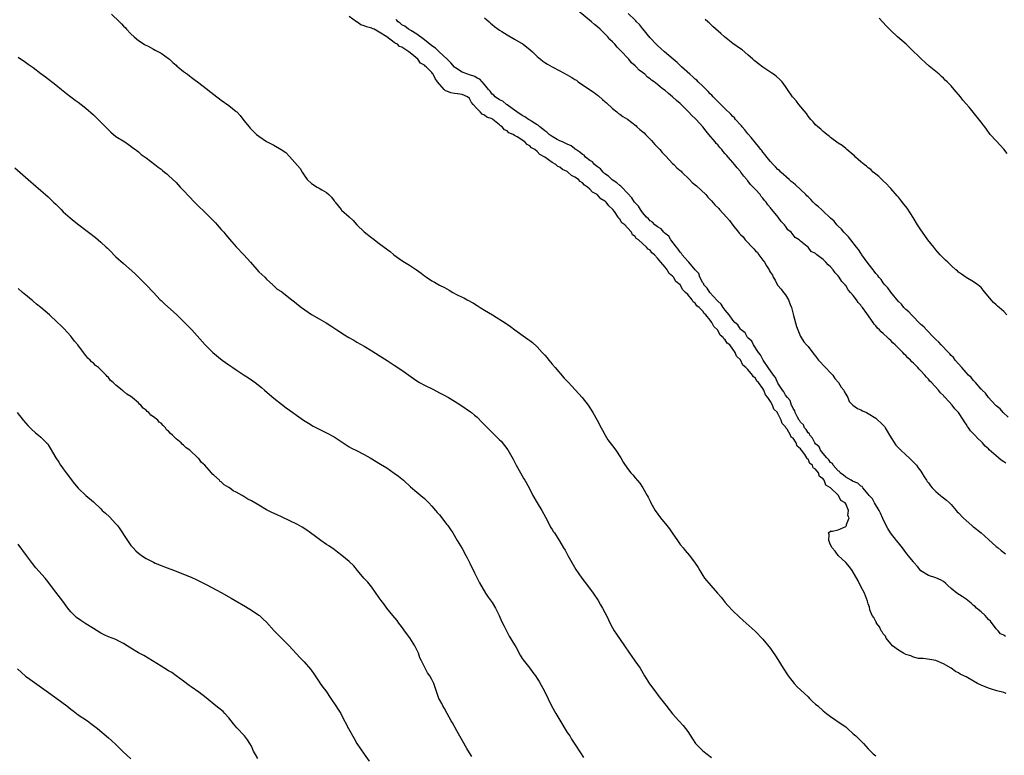
# Model space of a CAD drawing. Units: inches. Extents: x 2550000 to 2553000, y 1560000 to 1562308.
# Drawn here: x 2551981 to 2552243, y 1560896 to 1561092 of the extents above; entities that cross this region are included whole.
import ezdxf

# ---------------------------------------------------------------- set-up
doc = ezdxf.new("R2010")
doc.units = ezdxf.units.IN
doc.header["$MEASUREMENT"] = 0
doc.layers.add('LD25501560_2ft', color=221, linetype='Continuous')

msp = doc.modelspace()

# ---------------------------------------------------------------- linework, layer by layer
at = {"layer": 'LD25501560_2ft'}
for points, elevation in [([(2552005.86, 1561093), (2552007.92, 1561091), (2552008.45, 1561090.45), (2552009, 1561089.83), (2552009.43, 1561089.43), (2552009.81, 1561089), (2552011, 1561087.8), (2552011.84, 1561087), (2552013, 1561086.01), (2552014.5, 1561085), (2552014.81, 1561084.81), (2552015.54, 1561084.46), (2552017, 1561083.68), (2552017.42, 1561083.42), (2552018.29, 1561083), (2552019, 1561082.62), (2552021, 1561081.21), (2552021.24, 1561081), (2552022.1, 1561080.1), (2552023, 1561079.39), (2552023.2, 1561079.2), (2552023.49, 1561079), (2552025, 1561077.71), (2552025.99, 1561077), (2552026.56, 1561076.56), (2552027, 1561076.28), (2552027.71, 1561075.71), (2552029, 1561074.75), (2552031, 1561073.2), (2552032.27, 1561072.27), (2552033, 1561071.65), (2552035, 1561070.11), (2552037, 1561068.7), (2552039, 1561067.11), (2552039.13, 1561067), (2552040.05, 1561066.05), (2552041, 1561064.73), (2552042.4, 1561063), (2552042.69, 1561062.69), (2552043, 1561062.31), (2552044.38, 1561061), (2552045, 1561060.53), (2552047, 1561059.13), (2552047.22, 1561059), (2552048.45, 1561058.45), (2552049, 1561058.11), (2552050.96, 1561057), (2552052.17, 1561056.17), (2552053.18, 1561055.18), (2552055.95, 1561051.95), (2552056.47, 1561051), (2552056.71, 1561050.71), (2552057, 1561050.19), (2552057.88, 1561049), (2552059, 1561047.92), (2552060.49, 1561047), (2552061, 1561046.72), (2552061.77, 1561046.23), (2552063, 1561045.52), (2552063.63, 1561045), (2552064.31, 1561044.31), (2552065, 1561043.38), (2552065.18, 1561043.18), (2552065.3, 1561043), (2552066.05, 1561042.05), (2552066.88, 1561041), (2552067, 1561040.88), (2552069, 1561039.07), (2552070.07, 1561038.07), (2552071.05, 1561037), (2552073, 1561035.08), (2552075, 1561033.51), (2552075.32, 1561033.32), (2552077, 1561031.96), (2552078.28, 1561031), (2552079.86, 1561029.86), (2552080.91, 1561029), (2552082.1, 1561028.1), (2552083, 1561027.47), (2552083.72, 1561027), (2552085, 1561026.23), (2552086.88, 1561025), (2552088.11, 1561024.11), (2552089, 1561023.4), (2552089.56, 1561023), (2552091, 1561022.07), (2552091.72, 1561021.72), (2552093, 1561020.95), (2552094.32, 1561020.32), (2552095, 1561019.9), (2552095.62, 1561019.62), (2552096.55, 1561019), (2552097.56, 1561018.44), (2552099, 1561017.72), (2552099.51, 1561017.51), (2552100.38, 1561017), (2552102.1, 1561016.1), (2552103, 1561015.52), (2552103.32, 1561015.32), (2552103.8, 1561015), (2552105, 1561014.29), (2552107.1, 1561013), (2552110.72, 1561010.72), (2552111, 1561010.5), (2552111.92, 1561009.92), (2552113.07, 1561009), (2552115.85, 1561007), (2552116.54, 1561006.54), (2552117, 1561006.17), (2552117.7, 1561005.7), (2552119, 1561004.51), (2552120.35, 1561003), (2552121, 1561002.3), (2552121.6, 1561001.6), (2552122.04, 1561001), (2552123, 1560999.93), (2552123.75, 1560999), (2552126.19, 1560996.19), (2552127.32, 1560995), (2552128.11, 1560994.11), (2552129.2, 1560993), (2552130.98, 1560991), (2552132.5, 1560989), (2552133.8, 1560987), (2552134.97, 1560985), (2552136, 1560983), (2552136.33, 1560982.33), (2552137.04, 1560981.04), (2552137.81, 1560979.81), (2552138.42, 1560979), (2552139, 1560978.17), (2552139.88, 1560977), (2552141.19, 1560975), (2552141.86, 1560973.86), (2552143, 1560972.11), (2552143.9, 1560971), (2552144.42, 1560970.42), (2552145, 1560969.69), (2552146.23, 1560968.23), (2552147.04, 1560967.04), (2552148.2, 1560965), (2552148.5, 1560964.5), (2552149, 1560963.42), (2552149.21, 1560963), (2552150.38, 1560961), (2552151.79, 1560959), (2552153.44, 1560957), (2552154.12, 1560956.12), (2552154.89, 1560955), (2552156.25, 1560953), (2552157, 1560951.96), (2552157.78, 1560951), (2552158.35, 1560950.35), (2552159.5, 1560949), (2552161, 1560947), (2552161.77, 1560945.77), (2552162.19, 1560945), (2552163, 1560943.72), (2552163.5, 1560943), (2552165.14, 1560941), (2552166.95, 1560939), (2552167.9, 1560937.9), (2552169, 1560936.49), (2552169.7, 1560935.7), (2552171, 1560934.3), (2552172.7, 1560932.7), (2552173.72, 1560931.72), (2552176.91, 1560928.91), (2552179, 1560926.75), (2552181, 1560924.23), (2552181.51, 1560923.51), (2552182.33, 1560922.33), (2552183, 1560921.3), (2552184.42, 1560919), (2552185.74, 1560917), (2552187.28, 1560915), (2552188.09, 1560914.09), (2552189, 1560913.27), (2552191, 1560911.38), (2552191.41, 1560911), (2552192.21, 1560910.21), (2552193, 1560909.47), (2552193.58, 1560909), (2552195, 1560907.73), (2552195.92, 1560907), (2552197, 1560906.19), (2552200.09, 1560904.09), (2552201, 1560903.4), (2552201.48, 1560903), (2552203, 1560901.61), (2552203.7, 1560901), (2552205.7, 1560899), (2552207, 1560897.59), (2552208.29, 1560896.29), (2552209, 1560895.73)], 6610), ([(2552243.7, 1560912.3), (2552243, 1560912.52), (2552241.15, 1560913), (2552239.52, 1560913.52), (2552239, 1560913.7), (2552237, 1560914.53), (2552236.05, 1560915), (2552235, 1560915.6), (2552233, 1560916.7), (2552232.42, 1560917), (2552231.46, 1560917.46), (2552231, 1560917.79), (2552230.19, 1560918.19), (2552229, 1560919.07), (2552227, 1560920.23), (2552225, 1560921.08), (2552223.37, 1560921.37), (2552221.6, 1560921.6), (2552221, 1560921.58), (2552220.37, 1560921.63), (2552219, 1560921.95), (2552218.28, 1560922.28), (2552217, 1560922.66), (2552216.36, 1560923), (2552215, 1560923.81), (2552213.48, 1560925), (2552213, 1560925.5), (2552211.8, 1560927), (2552211.54, 1560927.54), (2552211, 1560928.2), (2552210.7, 1560928.7), (2552210.43, 1560929), (2552210.03, 1560930.03), (2552209.17, 1560931), (2552209.16, 1560931.16), (2552209, 1560931.41), (2552208.51, 1560932.51), (2552208.06, 1560933), (2552207.45, 1560934.55), (2552207.3, 1560935.3), (2552207, 1560936.12), (2552206.84, 1560936.84), (2552205.97, 1560939), (2552205, 1560940.77), (2552204.3, 1560942.3), (2552202.73, 1560945), (2552202.02, 1560946.02), (2552201, 1560947.12), (2552198.96, 1560949), (2552198.19, 1560950.19), (2552197.42, 1560951), (2552197, 1560951.86), (2552196.5, 1560953), (2552196.62, 1560954.62), (2552196.4, 1560955), (2552197, 1560955.44), (2552197.49, 1560955.49), (2552199, 1560955.86), (2552201, 1560956.7), (2552201.14, 1560956.86), (2552201.2, 1560957), (2552201.21, 1560957.21), (2552201.93, 1560959), (2552201.61, 1560959.61), (2552201.73, 1560961), (2552201, 1560962.78), (2552200.9, 1560963), (2552199.67, 1560963.67), (2552199.1, 1560965), (2552199.03, 1560965.03), (2552197, 1560967), (2552195.71, 1560967.71), (2552195.29, 1560969), (2552195.13, 1560969.13), (2552195, 1560969.39), (2552194.03, 1560970.03), (2552193.76, 1560971), (2552193, 1560972), (2552192.35, 1560972.35), (2552192.16, 1560973), (2552191.48, 1560973.48), (2552191, 1560974.59), (2552190.73, 1560974.73), (2552190.67, 1560975), (2552190.15, 1560975.85), (2552189.26, 1560977), (2552189.13, 1560977.13), (2552189, 1560977.39), (2552188.08, 1560978.08), (2552187.79, 1560979), (2552187, 1560980.19), (2552186.52, 1560980.52), (2552186.37, 1560981), (2552185.42, 1560982.58), (2552185.11, 1560983), (2552185, 1560983.21), (2552184.11, 1560984.11), (2552183.85, 1560985), (2552183, 1560986.78), (2552182.88, 1560986.88), (2552182.85, 1560987), (2552181.92, 1560987.92), (2552181.52, 1560989), (2552181, 1560989.96), (2552180.29, 1560991), (2552179.7, 1560991.7), (2552179.24, 1560993), (2552179, 1560993.43), (2552177.83, 1560995), (2552177.41, 1560995.41), (2552177, 1560996.15), (2552176.5, 1560996.5), (2552176.22, 1560997), (2552175, 1560998.49), (2552174.49, 1560999), (2552173.67, 1560999.67), (2552173, 1561001.03), (2552172, 1561002), (2552171.62, 1561003), (2552171, 1561003.91), (2552170.16, 1561005), (2552169.52, 1561005.52), (2552169, 1561006.38), (2552168.63, 1561006.63), (2552168.45, 1561007), (2552167.64, 1561007.64), (2552167, 1561008.9), (2552166.91, 1561009), (2552165.91, 1561009.91), (2552165.41, 1561011), (2552165, 1561011.59), (2552163.81, 1561013), (2552163.37, 1561013.37), (2552163, 1561013.99), (2552162.06, 1561015), (2552161.44, 1561015.44), (2552161, 1561016.15), (2552160.47, 1561016.47), (2552160.17, 1561017), (2552159, 1561018.39), (2552158.45, 1561019), (2552157.67, 1561019.67), (2552157, 1561021.03), (2552155.88, 1561021.88), (2552155.25, 1561023), (2552155.11, 1561023.11), (2552155, 1561023.31), (2552154.03, 1561024.03), (2552153.5, 1561025), (2552153, 1561025.67), (2552151.88, 1561027), (2552151, 1561028.12), (2552150.19, 1561029), (2552149.5, 1561029.5), (2552149, 1561030.24), (2552148.5, 1561030.5), (2552148.09, 1561031), (2552147, 1561031.96), (2552145.88, 1561033), (2552145.32, 1561033.32), (2552145, 1561033.89), (2552144.32, 1561034.32), (2552144.04, 1561035), (2552143, 1561036.18), (2552142.25, 1561037), (2552141.51, 1561037.51), (2552141, 1561038.44), (2552140.68, 1561038.68), (2552140.51, 1561039), (2552139.51, 1561040.49), (2552139.11, 1561041), (2552139.06, 1561041.06), (2552139, 1561041.15), (2552137.99, 1561042), (2552137.34, 1561043), (2552137.13, 1561043.13), (2552137, 1561043.28), (2552135.9, 1561043.9), (2552135, 1561044.92), (2552134.95, 1561044.95), (2552134.9, 1561045), (2552133.68, 1561045.68), (2552133, 1561046.48), (2552132.4, 1561047), (2552131.53, 1561047.53), (2552131, 1561048.14), (2552130.45, 1561048.45), (2552129.93, 1561049), (2552129, 1561049.66), (2552128.11, 1561050.11), (2552127.17, 1561051), (2552127.06, 1561051.06), (2552127, 1561051.11), (2552125.71, 1561051.71), (2552125, 1561052.29), (2552124.51, 1561052.51), (2552123.93, 1561053), (2552123, 1561053.52), (2552121, 1561055), (2552119.69, 1561055.69), (2552119, 1561056.48), (2552118.34, 1561057), (2552117.47, 1561057.47), (2552117, 1561058.01), (2552116.33, 1561058.33), (2552115.7, 1561059), (2552113.67, 1561060.33), (2552113, 1561060.71), (2552112.57, 1561061), (2552111.47, 1561061.47), (2552111, 1561061.93), (2552110.27, 1561062.27), (2552109.71, 1561063), (2552109.25, 1561063.25), (2552109, 1561063.55), (2552107.2, 1561065), (2552107.07, 1561065.07), (2552107, 1561065.12), (2552105.61, 1561065.61), (2552105, 1561066.15), (2552104.36, 1561066.36), (2552103.87, 1561067), (2552103, 1561067.8), (2552102, 1561069), (2552101.51, 1561069.51), (2552101, 1561070.54), (2552100.47, 1561071), (2552099, 1561071.66), (2552097.8, 1561071.8), (2552097, 1561071.93), (2552096.06, 1561072.06), (2552095, 1561072.49), (2552094.62, 1561072.62), (2552094.3, 1561073), (2552093, 1561074.34), (2552092.53, 1561075), (2552091.85, 1561075.85), (2552091.34, 1561077), (2552091.18, 1561077.18), (2552091, 1561077.46), (2552089.51, 1561079), (2552089.2, 1561079.2), (2552089, 1561079.43), (2552087.98, 1561079.98), (2552087.23, 1561081), (2552085.63, 1561082.37), (2552084.85, 1561083), (2552083, 1561084.18), (2552082.41, 1561084.41), (2552081.84, 1561085), (2552081.25, 1561085.25), (2552081, 1561085.48), (2552079.04, 1561086.96), (2552077, 1561088.24), (2552075.63, 1561089), (2552075.16, 1561089.16), (2552075, 1561089.25), (2552073.59, 1561089.59), (2552073, 1561089.9), (2552072.13, 1561090.13), (2552071, 1561090.94), (2552070.95, 1561090.95), (2552070.91, 1561091), (2552069, 1561092.39)], 6608), ([(2552243.49, 1560927.49), (2552243, 1560927.81), (2552242.18, 1560928.18), (2552241.49, 1560929), (2552241, 1560929.49), (2552239.51, 1560931.51), (2552239, 1560932), (2552238.54, 1560932.54), (2552238.09, 1560933), (2552237, 1560934), (2552235.81, 1560935), (2552235.41, 1560935.41), (2552235, 1560935.69), (2552234.32, 1560936.32), (2552233, 1560937.37), (2552231.93, 1560938.07), (2552230.58, 1560939), (2552229, 1560940.25), (2552228.12, 1560941), (2552227.59, 1560941.59), (2552227, 1560942.05), (2552226.4, 1560942.4), (2552225, 1560943.04), (2552223, 1560943.64), (2552221, 1560944.94), (2552220.11, 1560946.11), (2552219.15, 1560947.15), (2552219, 1560947.28), (2552217.62, 1560949), (2552217.37, 1560949.37), (2552217, 1560949.77), (2552216.13, 1560951), (2552215, 1560952.39), (2552214.47, 1560953), (2552212.87, 1560955), (2552212.19, 1560956.19), (2552211, 1560958.56), (2552210.86, 1560958.86), (2552210.27, 1560960.27), (2552209.87, 1560961), (2552208.67, 1560963), (2552208.12, 1560964.12), (2552207.25, 1560965), (2552207, 1560965.33), (2552205.55, 1560967), (2552205.37, 1560967.37), (2552205, 1560967.49), (2552204.27, 1560968.27), (2552203, 1560968.68), (2552202.81, 1560968.81), (2552202.44, 1560969), (2552201, 1560969.85), (2552200.39, 1560970.39), (2552199.56, 1560971), (2552199.33, 1560971.33), (2552199, 1560971.51), (2552197.67, 1560973), (2552197.45, 1560973.45), (2552197, 1560973.75), (2552196.48, 1560974.48), (2552195.96, 1560975), (2552195, 1560976.15), (2552194.34, 1560977), (2552193.92, 1560977.92), (2552193, 1560978.72), (2552192.8, 1560979), (2552192.22, 1560980.22), (2552191.45, 1560981), (2552191.35, 1560981.35), (2552191, 1560981.61), (2552190.52, 1560982.52), (2552190.07, 1560983), (2552189.77, 1560983.77), (2552189, 1560984.45), (2552188.8, 1560984.8), (2552188.66, 1560985), (2552188.17, 1560985.83), (2552187.6, 1560987), (2552187.49, 1560987.49), (2552187, 1560988.11), (2552186.75, 1560988.75), (2552186.59, 1560989), (2552186.22, 1560990.22), (2552185.49, 1560991), (2552185, 1560991.63), (2552184.54, 1560992.54), (2552184.21, 1560993), (2552183, 1560994.85), (2552182.32, 1560996.32), (2552181.8, 1560997), (2552180.42, 1560999), (2552179.05, 1561000.95), (2552178.34, 1561002.34), (2552177.8, 1561003), (2552176.47, 1561005), (2552176.03, 1561006.03), (2552175, 1561006.91), (2552174.93, 1561007), (2552174.26, 1561008.26), (2552173.22, 1561009), (2552173.16, 1561009.16), (2552173, 1561009.24), (2552172.35, 1561010.35), (2552171.55, 1561011), (2552171, 1561011.63), (2552170.06, 1561013), (2552169, 1561014.24), (2552168.44, 1561015), (2552167.9, 1561015.9), (2552167, 1561016.64), (2552166.84, 1561016.84), (2552164.85, 1561019), (2552164.15, 1561020.15), (2552163.32, 1561021), (2552163.25, 1561021.25), (2552163, 1561021.57), (2552162.24, 1561023), (2552161.99, 1561023.99), (2552161, 1561025.01), (2552159.32, 1561027), (2552159, 1561027.29), (2552157.57, 1561029), (2552157.36, 1561029.36), (2552157, 1561029.68), (2552156.48, 1561030.48), (2552156.02, 1561031), (2552154.49, 1561033), (2552153.96, 1561033.96), (2552153, 1561034.67), (2552152.66, 1561035), (2552151.91, 1561035.91), (2552151, 1561036.39), (2552150.23, 1561037), (2552149.66, 1561037.66), (2552149, 1561038.05), (2552148.54, 1561038.54), (2552148.06, 1561039), (2552147, 1561040.24), (2552146.42, 1561041), (2552145.9, 1561041.9), (2552145, 1561042.83), (2552144.87, 1561043), (2552144.14, 1561044.15), (2552143, 1561045.41), (2552141.45, 1561047), (2552141.26, 1561047.26), (2552141, 1561047.41), (2552140.17, 1561048.17), (2552138.95, 1561048.95), (2552137.93, 1561049.93), (2552137, 1561050.57), (2552136.51, 1561051), (2552135.82, 1561051.82), (2552135, 1561052.38), (2552134.26, 1561053), (2552133.69, 1561053.69), (2552133, 1561054.09), (2552131.82, 1561055), (2552131.46, 1561055.46), (2552131, 1561055.71), (2552130.32, 1561056.32), (2552129.22, 1561057), (2552129.12, 1561057.12), (2552129, 1561057.18), (2552127.99, 1561057.99), (2552127, 1561058.39), (2552126.62, 1561058.62), (2552125.7, 1561059), (2552125, 1561059.32), (2552124.32, 1561059.68), (2552123, 1561060.43), (2552122.21, 1561061), (2552121.58, 1561061.58), (2552121, 1561061.95), (2552120.45, 1561062.45), (2552119.7, 1561063), (2552119.36, 1561063.36), (2552119, 1561063.55), (2552117.53, 1561064.47), (2552117, 1561064.82), (2552116.69, 1561065), (2552115.7, 1561065.7), (2552115, 1561066.07), (2552113.61, 1561067), (2552113, 1561067.49), (2552111.4, 1561068.6), (2552111, 1561068.9), (2552110.83, 1561069), (2552109.82, 1561069.82), (2552109, 1561070.19), (2552107.8, 1561071), (2552107.43, 1561071.43), (2552107, 1561071.76), (2552106.48, 1561072.48), (2552106.07, 1561073), (2552105, 1561074.29), (2552104.33, 1561075), (2552103.7, 1561075.7), (2552103, 1561076.01), (2552102.38, 1561076.38), (2552101, 1561076.87), (2552100.59, 1561077), (2552099, 1561077.61), (2552097.27, 1561078.73), (2552097, 1561078.89), (2552096.04, 1561080.04), (2552095.09, 1561081), (2552092.9, 1561083), (2552091.93, 1561083.93), (2552091, 1561084.55), (2552089, 1561086.17), (2552087, 1561087.68), (2552085.39, 1561088.61), (2552084.76, 1561089), (2552083.77, 1561089.77), (2552083, 1561090.2), (2552082.56, 1561090.56), (2552082, 1561091), (2552081.54, 1561091.54)], 6606), ([(2552105, 1561092.06), (2552106.24, 1561091), (2552106.58, 1561090.58), (2552107, 1561090.27), (2552107.68, 1561089.68), (2552108.65, 1561089), (2552109, 1561088.72), (2552109.63, 1561088.37), (2552111, 1561087.49), (2552113, 1561086.36), (2552115.25, 1561085), (2552116.21, 1561084.21), (2552117, 1561083.59), (2552117.72, 1561083), (2552118.33, 1561082.33), (2552119, 1561081.78), (2552119.91, 1561081), (2552120.46, 1561080.46), (2552121, 1561080.17), (2552121.71, 1561079.71), (2552122.97, 1561079), (2552125, 1561077.95), (2552127, 1561076.83), (2552128.16, 1561076.16), (2552129, 1561075.61), (2552129.4, 1561075.4), (2552129.9, 1561075), (2552132.87, 1561073), (2552134.13, 1561072.13), (2552135, 1561071.46), (2552135.29, 1561071.29), (2552136.34, 1561070.34), (2552137, 1561069.77), (2552137.44, 1561069.44), (2552139, 1561067.93), (2552140.19, 1561067), (2552140.59, 1561066.59), (2552141, 1561066.41), (2552141.78, 1561065.78), (2552143, 1561065.03), (2552145.26, 1561063.26), (2552145.49, 1561063), (2552146.29, 1561062.29), (2552147.4, 1561061.4), (2552147.75, 1561061), (2552149, 1561059.77), (2552149.41, 1561059.41), (2552150.3, 1561058.3), (2552151, 1561057.6), (2552151.56, 1561057), (2552152.18, 1561056.18), (2552153.2, 1561055.19), (2552155, 1561053.3), (2552155.31, 1561053), (2552156.12, 1561052.12), (2552157, 1561051.44), (2552157.24, 1561051.23), (2552157.44, 1561051), (2552159.45, 1561049), (2552160.18, 1561048.18), (2552161.3, 1561047.3), (2552163.78, 1561045), (2552164.32, 1561044.32), (2552165.36, 1561043.36), (2552166.24, 1561042.24), (2552167.27, 1561041.27), (2552167.49, 1561041), (2552169.33, 1561039), (2552170.1, 1561038.1), (2552171, 1561036.83), (2552172.48, 1561035), (2552172.7, 1561034.7), (2552173, 1561034.41), (2552173.76, 1561033.76), (2552174.31, 1561033), (2552176.56, 1561030.56), (2552177, 1561030.02), (2552177.59, 1561029.59), (2552177.93, 1561029), (2552179, 1561027.52), (2552179.44, 1561027), (2552179.94, 1561026.06), (2552180.62, 1561025), (2552180.76, 1561024.76), (2552181, 1561024.27), (2552181.58, 1561023.58), (2552181.74, 1561023), (2552182.24, 1561022.24), (2552182.91, 1561020.91), (2552183, 1561020.8), (2552183.89, 1561019.89), (2552184.48, 1561019), (2552185, 1561018.31), (2552185.84, 1561017), (2552186.26, 1561015.74), (2552186.56, 1561015), (2552187.14, 1561012.86), (2552187.94, 1561009.94), (2552188.26, 1561009), (2552189, 1561007.22), (2552189.13, 1561007), (2552189.88, 1561005.88), (2552190.6, 1561005), (2552191, 1561004.57), (2552192.54, 1561002.54), (2552193, 1561002.02), (2552193.73, 1561001), (2552195.62, 1560999), (2552197, 1560997.62), (2552197.59, 1560997), (2552198.12, 1560996.12), (2552199.13, 1560995), (2552199.77, 1560993.77), (2552200.49, 1560993), (2552200.59, 1560992.59), (2552201, 1560991.94), (2552201.53, 1560991), (2552201.96, 1560989.96), (2552202.91, 1560989), (2552204.1, 1560988.1), (2552205, 1560987.79), (2552205.49, 1560987.49), (2552206.5, 1560987), (2552207, 1560986.79), (2552209, 1560985.54), (2552209.31, 1560985.31), (2552209.57, 1560985), (2552210.33, 1560984.33), (2552211.31, 1560983.31), (2552211.46, 1560983), (2552212.06, 1560982.06), (2552212.65, 1560981), (2552214.31, 1560978.31), (2552215, 1560977.67), (2552215.67, 1560977), (2552217, 1560975.75), (2552217.89, 1560975), (2552218.41, 1560974.41), (2552219, 1560973.87), (2552219.82, 1560973), (2552220.3, 1560972.3), (2552221, 1560971.41), (2552221.27, 1560971), (2552221.9, 1560969.91), (2552222.48, 1560969), (2552222.65, 1560968.65), (2552223, 1560968.29), (2552223.54, 1560967.54), (2552224.01, 1560967), (2552225, 1560966.05), (2552226.24, 1560965), (2552226.62, 1560964.62), (2552227, 1560964.37), (2552227.76, 1560963.76), (2552228.57, 1560963), (2552229, 1560962.55), (2552230.4, 1560961), (2552230.65, 1560960.65), (2552231, 1560960.32), (2552232.24, 1560959), (2552233, 1560958.29), (2552234.51, 1560957), (2552234.76, 1560956.76), (2552235, 1560956.62), (2552237.04, 1560955.04), (2552239, 1560953.27), (2552241, 1560951.42), (2552241.55, 1560951), (2552242.29, 1560950.29), (2552243.47, 1560949.47)], 6606), ([(2552243.56, 1560973.56), (2552243, 1560973.94), (2552242.33, 1560974.33), (2552241.58, 1560975), (2552241, 1560975.48), (2552239.15, 1560977.15), (2552239, 1560977.34), (2552238.07, 1560978.07), (2552237.35, 1560979), (2552237.16, 1560979.16), (2552237, 1560979.36), (2552236.09, 1560980.09), (2552235.37, 1560981), (2552235, 1560981.39), (2552234.16, 1560982.16), (2552233.67, 1560983), (2552233.34, 1560983.34), (2552233, 1560983.93), (2552232.54, 1560984.54), (2552232.33, 1560985), (2552230.98, 1560987), (2552230, 1560988), (2552229.28, 1560989), (2552227.46, 1560991), (2552227.22, 1560991.22), (2552227, 1560991.52), (2552226.23, 1560992.23), (2552225.64, 1560993), (2552223.81, 1560995), (2552223.39, 1560995.39), (2552223, 1560995.9), (2552222.44, 1560996.44), (2552222.04, 1560997), (2552221, 1560998.11), (2552220.53, 1560998.53), (2552220.14, 1560999), (2552219, 1561000.19), (2552218.56, 1561000.56), (2552218.19, 1561001), (2552217.56, 1561001.56), (2552217, 1561002.21), (2552216.57, 1561002.57), (2552216.19, 1561003), (2552214.18, 1561005), (2552213.55, 1561005.55), (2552213, 1561006.17), (2552212.54, 1561006.54), (2552212.11, 1561007), (2552211, 1561008.03), (2552210.46, 1561008.46), (2552209.99, 1561009), (2552209.47, 1561009.47), (2552209, 1561010.11), (2552208.56, 1561010.56), (2552208.28, 1561011), (2552206.65, 1561013.35), (2552205.43, 1561015), (2552205.22, 1561015.22), (2552205, 1561015.56), (2552204.29, 1561016.29), (2552203.87, 1561017), (2552203, 1561018.15), (2552202.31, 1561019), (2552201.67, 1561019.67), (2552201, 1561020.81), (2552200.9, 1561020.9), (2552200.85, 1561021), (2552199.93, 1561021.93), (2552199.28, 1561023), (2552199.15, 1561023.15), (2552199, 1561023.38), (2552198.16, 1561024.16), (2552197.63, 1561025), (2552197, 1561025.78), (2552196.3, 1561026.3), (2552195.72, 1561027), (2552195, 1561027.7), (2552193.34, 1561029), (2552193.13, 1561029.13), (2552193, 1561029.32), (2552191.84, 1561029.84), (2552191, 1561031.03), (2552190.8, 1561031.2), (2552189, 1561032.62), (2552188.62, 1561033), (2552187.58, 1561033.58), (2552186.51, 1561035), (2552185.64, 1561035.64), (2552185, 1561036.63), (2552184.72, 1561037), (2552183.81, 1561037.81), (2552183.04, 1561039), (2552181.39, 1561041), (2552181.19, 1561041.19), (2552181, 1561041.47), (2552180.26, 1561042.26), (2552179.9, 1561043), (2552179.44, 1561043.44), (2552179, 1561044.06), (2552178.53, 1561044.53), (2552178.25, 1561045), (2552177, 1561046.33), (2552176.44, 1561047), (2552175.69, 1561047.69), (2552175, 1561048.67), (2552174.83, 1561048.83), (2552174.73, 1561049), (2552173.9, 1561049.9), (2552173.15, 1561051), (2552173, 1561051.19), (2552172.12, 1561052.12), (2552171.47, 1561053), (2552171, 1561053.56), (2552169.76, 1561055), (2552169.39, 1561055.39), (2552169, 1561055.88), (2552168.45, 1561056.45), (2552168.04, 1561057), (2552167.54, 1561057.54), (2552167, 1561058.2), (2552166.61, 1561058.61), (2552166.31, 1561059), (2552164.65, 1561061), (2552163.88, 1561061.88), (2552163, 1561063.05), (2552161.24, 1561065), (2552161, 1561065.25), (2552160.08, 1561066.08), (2552159.23, 1561067), (2552157, 1561069.19), (2552156, 1561070), (2552155, 1561071.05), (2552153.86, 1561071.86), (2552153, 1561072.7), (2552152.6, 1561073), (2552151.64, 1561073.64), (2552151, 1561074.26), (2552150.06, 1561075), (2552149.42, 1561075.42), (2552149, 1561075.83), (2552148.28, 1561076.28), (2552147.58, 1561077), (2552147, 1561077.45), (2552146.07, 1561078.07), (2552145.29, 1561079), (2552145.13, 1561079.13), (2552145, 1561079.27), (2552144.04, 1561080.04), (2552143.35, 1561081), (2552143, 1561081.39), (2552141.5, 1561083), (2552141.25, 1561083.25), (2552141, 1561083.54), (2552140.22, 1561084.22), (2552139.62, 1561085), (2552139, 1561085.65), (2552138.3, 1561086.3), (2552137.74, 1561087), (2552135.72, 1561089), (2552135, 1561089.66), (2552134.24, 1561090.24), (2552133.41, 1561091), (2552129.89, 1561093.89)], 6606), ([(2552244.19, 1560985.81), (2552242.89, 1560987), (2552242.04, 1560988.04), (2552241, 1560988.81), (2552240.81, 1560989), (2552238.97, 1560991), (2552238.21, 1560992.21), (2552237.27, 1560993), (2552237.17, 1560993.17), (2552237, 1560993.29), (2552235.49, 1560995), (2552235, 1560995.51), (2552234.37, 1560996.37), (2552233.67, 1560997), (2552233, 1560997.7), (2552231.88, 1560999), (2552231, 1560999.97), (2552230.1, 1561001), (2552229.64, 1561001.64), (2552229, 1561002.22), (2552228.66, 1561002.66), (2552228.3, 1561003), (2552226.41, 1561005), (2552225.77, 1561005.77), (2552225, 1561006.44), (2552224.74, 1561006.74), (2552224.47, 1561007), (2552222.5, 1561009), (2552221.8, 1561009.8), (2552221, 1561010.49), (2552220.75, 1561010.75), (2552220.48, 1561011), (2552219, 1561012.47), (2552218.46, 1561013), (2552217.79, 1561013.79), (2552217, 1561014.45), (2552216.47, 1561015), (2552215.83, 1561015.83), (2552215, 1561016.6), (2552213, 1561019.02), (2552212.19, 1561020.19), (2552211.42, 1561021), (2552211, 1561021.52), (2552210.39, 1561022.39), (2552209.85, 1561023), (2552209.51, 1561023.51), (2552209, 1561024.05), (2552208.61, 1561024.61), (2552208.29, 1561025), (2552207, 1561026.65), (2552205.98, 1561028.02), (2552205.28, 1561029), (2552205.18, 1561029.18), (2552205, 1561029.39), (2552204.41, 1561030.41), (2552203.9, 1561031), (2552202.33, 1561033), (2552201.79, 1561033.79), (2552201, 1561034.47), (2552200.76, 1561034.76), (2552200.51, 1561035), (2552199.85, 1561035.85), (2552199, 1561036.57), (2552198.61, 1561037), (2552197.9, 1561037.9), (2552197, 1561038.69), (2552196.86, 1561038.86), (2552195, 1561040.61), (2552194.55, 1561041), (2552193.78, 1561041.78), (2552193, 1561042.39), (2552192.34, 1561043), (2552191.72, 1561043.72), (2552191, 1561044.37), (2552190.71, 1561044.71), (2552190.41, 1561045), (2552187.63, 1561047.63), (2552187, 1561048.09), (2552186.52, 1561048.52), (2552185.95, 1561049), (2552183.74, 1561051), (2552183.39, 1561051.39), (2552183, 1561051.71), (2552182.37, 1561052.37), (2552181.71, 1561053), (2552181, 1561053.79), (2552180.01, 1561055), (2552179.59, 1561055.59), (2552179, 1561056.27), (2552178.69, 1561056.69), (2552178.42, 1561057), (2552177.84, 1561057.84), (2552177, 1561058.77), (2552175.83, 1561060.17), (2552175.09, 1561061.09), (2552175, 1561061.17), (2552174.2, 1561062.2), (2552173.46, 1561063), (2552173.26, 1561063.26), (2552173, 1561063.53), (2552171.75, 1561065), (2552171.42, 1561065.42), (2552171, 1561065.79), (2552170.44, 1561066.44), (2552169, 1561067.8), (2552167, 1561069.78), (2552166.42, 1561070.42), (2552165.81, 1561071), (2552165.44, 1561071.44), (2552165, 1561071.84), (2552164.46, 1561072.46), (2552163.88, 1561073), (2552163, 1561073.86), (2552161.81, 1561075), (2552161.42, 1561075.42), (2552161, 1561075.74), (2552160.36, 1561076.36), (2552159.55, 1561077), (2552157.32, 1561079), (2552157.17, 1561079.17), (2552157, 1561079.3), (2552156.16, 1561080.16), (2552155.16, 1561081), (2552152.87, 1561083), (2552151.89, 1561083.89), (2552151, 1561084.63), (2552150.6, 1561085), (2552149, 1561086.72), (2552147.11, 1561089.11), (2552147, 1561089.21), (2552146.21, 1561090.21), (2552145.43, 1561091), (2552145.23, 1561091.23), (2552145, 1561091.43), (2552143.17, 1561093.17)], 6604), ([(2552243.81, 1561013), (2552243, 1561013.88), (2552241.79, 1561015), (2552241.35, 1561015.35), (2552241, 1561015.68), (2552240.29, 1561016.29), (2552239.65, 1561017), (2552237.59, 1561019.59), (2552237, 1561020.26), (2552236.1, 1561021), (2552235, 1561021.82), (2552233, 1561022.98), (2552231.83, 1561023.83), (2552231, 1561024.39), (2552230.68, 1561024.68), (2552230.3, 1561025), (2552229, 1561026.17), (2552228.12, 1561027), (2552227.57, 1561027.57), (2552227, 1561028.11), (2552226.15, 1561029), (2552225, 1561030.31), (2552224.43, 1561031), (2552222.86, 1561033), (2552221.39, 1561035), (2552221, 1561035.59), (2552220.46, 1561036.46), (2552220.1, 1561037), (2552218.94, 1561038.94), (2552217.37, 1561041.37), (2552217, 1561041.81), (2552216.5, 1561042.5), (2552215.61, 1561043.61), (2552215, 1561044.29), (2552214.69, 1561044.69), (2552213, 1561046.6), (2552212.61, 1561047), (2552211.85, 1561047.85), (2552211, 1561048.63), (2552210.82, 1561048.82), (2552210.6, 1561049), (2552209.81, 1561049.81), (2552209, 1561050.42), (2552208.33, 1561051), (2552207.65, 1561051.65), (2552207, 1561052.09), (2552206.53, 1561052.53), (2552205.89, 1561053), (2552205, 1561053.73), (2552203.58, 1561055), (2552203.3, 1561055.3), (2552203, 1561055.55), (2552201.32, 1561057), (2552201.16, 1561057.16), (2552201, 1561057.25), (2552200.05, 1561058.05), (2552199, 1561058.7), (2552197, 1561060.23), (2552196.58, 1561060.58), (2552195.98, 1561061), (2552195.46, 1561061.46), (2552195, 1561061.8), (2552194.37, 1561062.37), (2552193.6, 1561063), (2552193, 1561063.58), (2552192.33, 1561064.33), (2552191.71, 1561065), (2552191.41, 1561065.41), (2552191, 1561065.88), (2552190.54, 1561066.54), (2552188.55, 1561069), (2552187.88, 1561069.88), (2552187, 1561070.83), (2552186.87, 1561071), (2552185.57, 1561073), (2552185, 1561073.8), (2552184.07, 1561075), (2552183.57, 1561075.57), (2552182.49, 1561076.49), (2552181.78, 1561077), (2552181.34, 1561077.34), (2552179, 1561078.89), (2552177.79, 1561079.79), (2552177, 1561080.4), (2552176.67, 1561080.67), (2552176.33, 1561081), (2552175, 1561082.19), (2552173.47, 1561083.47), (2552173, 1561083.78), (2552171, 1561085.18), (2552168.75, 1561087), (2552167.82, 1561087.82), (2552165.71, 1561089.71), (2552165, 1561090.4), (2552164.67, 1561090.67), (2552164.31, 1561091), (2552163.61, 1561091.61)], 6602), ([(2552243.97, 1561055.97), (2552243.08, 1561057.08), (2552241, 1561059.28), (2552239.44, 1561061), (2552238.39, 1561062.39), (2552237.96, 1561063), (2552237.55, 1561063.55), (2552237, 1561064.26), (2552233.78, 1561068.22), (2552233, 1561069.16), (2552232.15, 1561070.15), (2552231.53, 1561071), (2552231, 1561071.66), (2552230.38, 1561072.38), (2552229.87, 1561073), (2552229, 1561073.97), (2552227.96, 1561075), (2552227.46, 1561075.46), (2552227, 1561075.94), (2552226.44, 1561076.44), (2552225.83, 1561077), (2552225, 1561077.72), (2552223.19, 1561079.19), (2552222.1, 1561080.1), (2552221.11, 1561081), (2552218.04, 1561084.04), (2552217.04, 1561085), (2552214.76, 1561087), (2552213, 1561088.61), (2552211.82, 1561089.82), (2552210.81, 1561091), (2552209.91, 1561091.91)], 6600), ([(2551981, 1561081.55), (2551983, 1561080.24), (2551983.71, 1561079.71), (2551985, 1561078.8), (2551987, 1561077.22), (2551988.29, 1561076.29), (2551991, 1561074.24), (2551992.55, 1561073), (2551993, 1561072.62), (2551993.86, 1561071.86), (2551995.04, 1561071), (2551996.14, 1561070.14), (2551997, 1561069.56), (2551997.74, 1561069), (2551999, 1561068), (2552001, 1561066.24), (2552001.63, 1561065.63), (2552002.24, 1561065), (2552003, 1561064.27), (2552004.26, 1561063), (2552005, 1561062.23), (2552005.65, 1561061.65), (2552007, 1561060.49), (2552009.37, 1561059), (2552010.32, 1561058.32), (2552011, 1561057.88), (2552011.48, 1561057.48), (2552012.18, 1561057), (2552012.61, 1561056.61), (2552013, 1561056.34), (2552013.71, 1561055.71), (2552015, 1561054.81), (2552017.35, 1561053), (2552018.26, 1561052.26), (2552019, 1561051.75), (2552019.41, 1561051.41), (2552019.93, 1561051), (2552020.51, 1561050.5), (2552021, 1561050.12), (2552023, 1561048.2), (2552024.12, 1561047), (2552025, 1561046.1), (2552026.49, 1561044.49), (2552027.91, 1561043), (2552028.43, 1561042.43), (2552031, 1561039.96), (2552031.97, 1561039), (2552032.47, 1561038.47), (2552033.46, 1561037.46), (2552033.89, 1561037), (2552035, 1561035.71), (2552035.65, 1561035), (2552036.26, 1561034.26), (2552037.19, 1561033.19), (2552039, 1561031.07), (2552041.02, 1561029.02), (2552042.8, 1561027), (2552045, 1561024.42), (2552046.59, 1561023), (2552047, 1561022.47), (2552048.72, 1561021), (2552048.84, 1561020.84), (2552049, 1561020.72), (2552049.86, 1561019.86), (2552051, 1561019.21), (2552051.1, 1561019.1), (2552053, 1561017.64), (2552053.73, 1561017), (2552054.44, 1561016.44), (2552055, 1561016.04), (2552055.56, 1561015.56), (2552056.31, 1561015), (2552059, 1561013.14), (2552061, 1561011.92), (2552062.85, 1561010.85), (2552064.09, 1561010.09), (2552065.72, 1561009), (2552067.73, 1561007.73), (2552068.92, 1561007), (2552070.26, 1561006.26), (2552071, 1561005.79), (2552073, 1561004.65), (2552075, 1561003.46), (2552077, 1561002.23), (2552077.73, 1561001.73), (2552079.12, 1561000.88), (2552081, 1560999.67), (2552083, 1560998.33), (2552084.87, 1560997), (2552086.09, 1560996.09), (2552087.27, 1560995.27), (2552087.73, 1560995), (2552089, 1560994.29), (2552091.24, 1560993.24), (2552093, 1560992.3), (2552093.86, 1560991.86), (2552095.41, 1560991), (2552097, 1560990.05), (2552098.69, 1560989), (2552101.24, 1560987.24), (2552101.53, 1560987), (2552102.36, 1560986.36), (2552103, 1560985.77), (2552104.4, 1560984.4), (2552105.77, 1560983), (2552109, 1560979.79), (2552109.39, 1560979.39), (2552110.3, 1560978.3), (2552111.15, 1560977.15), (2552112.59, 1560974.59), (2552113.41, 1560973), (2552114.53, 1560971), (2552115.44, 1560969.44), (2552115.72, 1560969), (2552116.86, 1560967), (2552117.87, 1560965), (2552119.01, 1560963), (2552120.21, 1560961), (2552121.18, 1560959.18), (2552121.62, 1560958.38), (2552122.57, 1560956.57), (2552123, 1560955.91), (2552123.34, 1560955.34), (2552123.57, 1560955), (2552125, 1560952.76), (2552126.02, 1560951), (2552126.39, 1560950.39), (2552127.14, 1560949), (2552128.54, 1560946.54), (2552129.29, 1560945.29), (2552130.88, 1560943), (2552132.37, 1560941), (2552133.83, 1560939), (2552135.19, 1560937), (2552135.85, 1560935.85), (2552136.39, 1560935), (2552137, 1560933.85), (2552137.42, 1560933), (2552137.92, 1560931.92), (2552138.58, 1560930.58), (2552139.47, 1560929), (2552140.08, 1560928.08), (2552142.24, 1560925), (2552143.56, 1560923), (2552144.15, 1560922.15), (2552144.98, 1560921), (2552146.36, 1560919), (2552147.54, 1560917), (2552148.88, 1560914.88), (2552150.22, 1560913), (2552151.44, 1560911.44), (2552153.22, 1560909.22), (2552155, 1560906.85), (2552156.66, 1560905), (2552157.79, 1560903.79), (2552158.44, 1560903), (2552159, 1560902.22), (2552160.25, 1560900.25), (2552161.09, 1560899), (2552163, 1560897.08), (2552165.3, 1560895.3)], 6612), ([(2551980.13, 1561052.13), (2551984.4, 1561048.4), (2551985, 1561047.84), (2551987, 1561046.08), (2551988.29, 1561045), (2551989, 1561044.38), (2551990.43, 1561043), (2551991, 1561042.48), (2551991.71, 1561041.71), (2551992.41, 1561041), (2551993, 1561040.45), (2551994.84, 1561038.84), (2551995.94, 1561037.94), (2551997.18, 1561037), (2551999, 1561035.57), (2551999.75, 1561035), (2552001.58, 1561033.58), (2552003, 1561032.37), (2552004.44, 1561031), (2552004.74, 1561030.74), (2552005, 1561030.48), (2552005.77, 1561029.77), (2552006.48, 1561029), (2552007, 1561028.48), (2552009, 1561026.64), (2552011.99, 1561023.99), (2552015.07, 1561021), (2552016.97, 1561018.97), (2552018.78, 1561017), (2552019, 1561016.79), (2552019.92, 1561015.92), (2552023.21, 1561013), (2552025.26, 1561011), (2552026.1, 1561010.1), (2552027.18, 1561009), (2552030.71, 1561005), (2552032.8, 1561003), (2552035.22, 1561001), (2552037, 1560999.73), (2552038.07, 1560999), (2552039, 1560998.38), (2552041.13, 1560997), (2552042.25, 1560996.25), (2552043.43, 1560995.43), (2552044.02, 1560995), (2552045.68, 1560993.68), (2552046.48, 1560993), (2552047.83, 1560991.83), (2552049, 1560990.87), (2552051, 1560989.28), (2552052.29, 1560988.29), (2552054.03, 1560987), (2552055, 1560986.3), (2552056.87, 1560985), (2552058.19, 1560984.19), (2552059.45, 1560983.45), (2552062.09, 1560982.09), (2552063, 1560981.67), (2552065, 1560980.56), (2552069, 1560977.94), (2552069.59, 1560977.59), (2552070.74, 1560977), (2552073, 1560975.89), (2552074.59, 1560975), (2552077.34, 1560973.34), (2552079, 1560972.29), (2552081, 1560970.93), (2552082.1, 1560970.1), (2552083, 1560969.39), (2552083.44, 1560969), (2552085.28, 1560967.28), (2552087, 1560965.84), (2552088.03, 1560965), (2552089, 1560964.16), (2552090.2, 1560963), (2552091, 1560962.14), (2552091.99, 1560961), (2552092.44, 1560960.44), (2552093, 1560959.83), (2552095, 1560957.29), (2552095.22, 1560957), (2552095.92, 1560955.92), (2552096.56, 1560955), (2552097.73, 1560953), (2552099, 1560950.88), (2552100.06, 1560949), (2552100.37, 1560948.37), (2552101.08, 1560947), (2552101.67, 1560945.67), (2552102.05, 1560945), (2552102.35, 1560944.35), (2552103.69, 1560941.69), (2552105.27, 1560939), (2552105.95, 1560937.95), (2552107, 1560936.49), (2552107.93, 1560935), (2552108.9, 1560933), (2552109.53, 1560931.53), (2552110.18, 1560930.18), (2552111.58, 1560927.58), (2552113, 1560925.23), (2552113.3, 1560924.7), (2552114.47, 1560922.47), (2552115, 1560921.64), (2552115.24, 1560921.24), (2552117.03, 1560919), (2552117.85, 1560917.85), (2552118.52, 1560917), (2552119, 1560916.31), (2552119.48, 1560915.48), (2552121, 1560912.72), (2552122.82, 1560909), (2552123.93, 1560907), (2552125, 1560905.2), (2552127, 1560901.96), (2552127.63, 1560901), (2552128.14, 1560900.14), (2552129, 1560898.78), (2552130.51, 1560896.51), (2552131.28, 1560895.28)], 6614), ([(2552101.58, 1560895.58), (2552101, 1560896.53), (2552100.31, 1560897.69), (2552097.59, 1560902.41), (2552096.48, 1560904.48), (2552096.15, 1560905), (2552095.03, 1560906.97), (2552094.33, 1560908.33), (2552093.9, 1560909), (2552093.65, 1560909.65), (2552093, 1560910.73), (2552092.86, 1560911), (2552092.76, 1560911.24), (2552091.47, 1560915), (2552091.29, 1560915.29), (2552091, 1560915.99), (2552090.49, 1560917), (2552089.81, 1560917.81), (2552089.25, 1560919), (2552089, 1560919.43), (2552088.27, 1560921), (2552087.81, 1560921.81), (2552087.45, 1560923), (2552086.44, 1560925), (2552085.1, 1560927.1), (2552083.74, 1560929), (2552083.45, 1560929.45), (2552082.56, 1560930.56), (2552082.22, 1560931), (2552081.72, 1560931.72), (2552080.62, 1560933), (2552079.04, 1560935), (2552078.19, 1560936.19), (2552077.51, 1560937), (2552077, 1560937.71), (2552075, 1560940.58), (2552073.93, 1560941.93), (2552072.93, 1560943), (2552071.2, 1560945), (2552070.22, 1560946.23), (2552069, 1560947.41), (2552067.09, 1560949), (2552065.92, 1560949.92), (2552065, 1560950.56), (2552063.58, 1560951.58), (2552063, 1560951.95), (2552061.48, 1560953), (2552060.05, 1560954.05), (2552058.73, 1560955), (2552057.74, 1560955.74), (2552056.52, 1560956.52), (2552055.24, 1560957.24), (2552051.18, 1560959.18), (2552051, 1560959.25), (2552049.82, 1560959.82), (2552048.44, 1560960.44), (2552047, 1560961.19), (2552045, 1560962.35), (2552043, 1560963.55), (2552042.03, 1560964.03), (2552041, 1560964.74), (2552040.81, 1560964.81), (2552040.54, 1560965), (2552039, 1560965.86), (2552038.2, 1560966.2), (2552037.19, 1560967), (2552037.07, 1560967.07), (2552037, 1560967.13), (2552035.78, 1560967.78), (2552035, 1560968.58), (2552034.73, 1560968.73), (2552034.5, 1560969), (2552033, 1560970.36), (2552032.64, 1560970.64), (2552032.43, 1560971), (2552030.63, 1560973), (2552029.73, 1560973.73), (2552029, 1560974.8), (2552028.87, 1560974.87), (2552028.8, 1560975), (2552026.68, 1560977), (2552025.66, 1560977.66), (2552025, 1560978.39), (2552024.6, 1560978.6), (2552024.3, 1560979), (2552023, 1560980.06), (2552022.05, 1560981), (2552021.47, 1560981.47), (2552021, 1560982.06), (2552020.46, 1560982.46), (2552020.15, 1560983), (2552019.55, 1560983.55), (2552019, 1560984.16), (2552018.49, 1560984.49), (2552018.12, 1560985), (2552017, 1560985.93), (2552016.31, 1560986.31), (2552015.76, 1560987), (2552015.33, 1560987.33), (2552015, 1560987.68), (2552014.21, 1560988.21), (2552013.62, 1560989), (2552013.29, 1560989.29), (2552013, 1560989.58), (2552011.33, 1560991), (2552011, 1560991.27), (2552009.88, 1560991.88), (2552009, 1560992.75), (2552008.82, 1560992.82), (2552008.64, 1560993), (2552007, 1560994.34), (2552006.27, 1560995), (2552005.55, 1560995.55), (2552005, 1560996.36), (2552004.65, 1560996.65), (2552004.43, 1560997), (2552003, 1560998.4), (2552002.37, 1560999), (2552001.57, 1560999.57), (2552001, 1561000.13), (2552000.5, 1561000.5), (2552000.13, 1561001), (2551999.53, 1561001.53), (2551999, 1561002.22), (2551998.62, 1561002.62), (2551998.39, 1561003), (2551996.87, 1561005), (2551996.01, 1561006.01), (2551995.26, 1561007), (2551995, 1561007.32), (2551993.27, 1561009.27), (2551992.23, 1561010.23), (2551991.48, 1561011), (2551989.35, 1561013), (2551987, 1561015), (2551985.89, 1561015.89), (2551985, 1561016.65), (2551984.79, 1561016.79), (2551984.59, 1561017), (2551983, 1561018.33), (2551982.6, 1561018.6), (2551982.19, 1561019), (2551981, 1561020)], 6616), ([(2551980.76, 1560987), (2551982.37, 1560985), (2551983.57, 1560983.58), (2551984.2, 1560983), (2551984.58, 1560982.58), (2551985.62, 1560981.62), (2551986.46, 1560981), (2551987, 1560980.46), (2551988.55, 1560979), (2551988.77, 1560978.77), (2551989, 1560978.42), (2551989.54, 1560977.54), (2551990.99, 1560975.01), (2551991.81, 1560973.81), (2551992.29, 1560973), (2551992.61, 1560972.61), (2551993, 1560972.02), (2551993.76, 1560971), (2551996.03, 1560968.03), (2551997, 1560966.9), (2551999, 1560965), (2552001, 1560963.24), (2552003, 1560961.39), (2552003.36, 1560961), (2552004.23, 1560960.23), (2552005.28, 1560959.28), (2552007, 1560957.42), (2552007.38, 1560957), (2552008.07, 1560956.07), (2552008.76, 1560955), (2552009, 1560954.58), (2552010.44, 1560952.44), (2552011, 1560951.68), (2552011.59, 1560951), (2552012.28, 1560950.28), (2552013, 1560949.6), (2552013.32, 1560949.32), (2552013.77, 1560949), (2552015, 1560948.25), (2552017, 1560947.19), (2552017.4, 1560947), (2552019, 1560946.31), (2552019.95, 1560945.95), (2552023, 1560944.87), (2552025, 1560944.07), (2552027, 1560943.21), (2552028.52, 1560942.52), (2552029, 1560942.27), (2552031.17, 1560941.17), (2552035, 1560939.17), (2552037, 1560938.01), (2552037.62, 1560937.62), (2552038.67, 1560937), (2552041.42, 1560935.42), (2552042.11, 1560935), (2552043, 1560934.45), (2552045, 1560933.1), (2552045.13, 1560933), (2552046.11, 1560932.11), (2552047, 1560931.23), (2552049.03, 1560929), (2552051, 1560927.01), (2552053.08, 1560925), (2552055.9, 1560921.9), (2552057, 1560920.75), (2552058.74, 1560918.74), (2552059, 1560918.39), (2552059.57, 1560917.57), (2552061, 1560915.43), (2552061.31, 1560915), (2552062, 1560914), (2552062.76, 1560913), (2552064.16, 1560911), (2552065.5, 1560909), (2552066.08, 1560908.08), (2552066.75, 1560907), (2552067, 1560906.53), (2552068.8, 1560903), (2552070.29, 1560900.29), (2552071.04, 1560899.04), (2552073, 1560896.16), (2552074.3, 1560894.3)], 6618), ([(2552044.7, 1560895), (2552044.07, 1560896.07), (2552043.58, 1560897), (2552043, 1560898.25), (2552042.62, 1560899), (2552041.99, 1560899.99), (2552041.17, 1560901), (2552039.13, 1560903.13), (2552038.22, 1560904.22), (2552037.66, 1560905), (2552037, 1560905.83), (2552035.94, 1560907), (2552035.48, 1560907.48), (2552034.39, 1560908.39), (2552033.6, 1560909), (2552031, 1560911.11), (2552029, 1560912.69), (2552027, 1560914.06), (2552026.44, 1560914.44), (2552025, 1560915.56), (2552023.04, 1560917.04), (2552021.84, 1560917.84), (2552021, 1560918.31), (2552019, 1560919.53), (2552016.75, 1560921), (2552014.38, 1560922.38), (2552013, 1560923.1), (2552011, 1560924.32), (2552009, 1560925.6), (2552007.81, 1560926.19), (2552007, 1560926.62), (2552005, 1560927.4), (2552003.88, 1560927.88), (2552003, 1560928.33), (2552001, 1560929.57), (2551999, 1560930.85), (2551997.68, 1560931.67), (2551996.5, 1560932.5), (2551995.96, 1560933), (2551995, 1560934.03), (2551994.24, 1560935), (2551992.87, 1560936.87), (2551991, 1560939.21), (2551988.54, 1560942.54), (2551988.17, 1560943), (2551985.73, 1560945.73), (2551984.85, 1560946.85), (2551983.23, 1560949), (2551981, 1560952.06)], 6620), ([(2551980.86, 1560918.86), (2551982.95, 1560916.95), (2551984.08, 1560916.08), (2551988.47, 1560913), (2551991.26, 1560911), (2551993.96, 1560909), (2551995, 1560908.15), (2551995.65, 1560907.65), (2551997, 1560906.64), (2551999.45, 1560905), (2552000.35, 1560904.35), (2552002.06, 1560903), (2552005, 1560900.53), (2552005.81, 1560899.81), (2552007, 1560898.7), (2552008.83, 1560896.83), (2552009.87, 1560895.87), (2552010.94, 1560894.94)], 6622)]:
    msp.add_lwpolyline(points, dxfattribs=dict(at, elevation=elevation))

doc.saveas('drawing.dxf')
